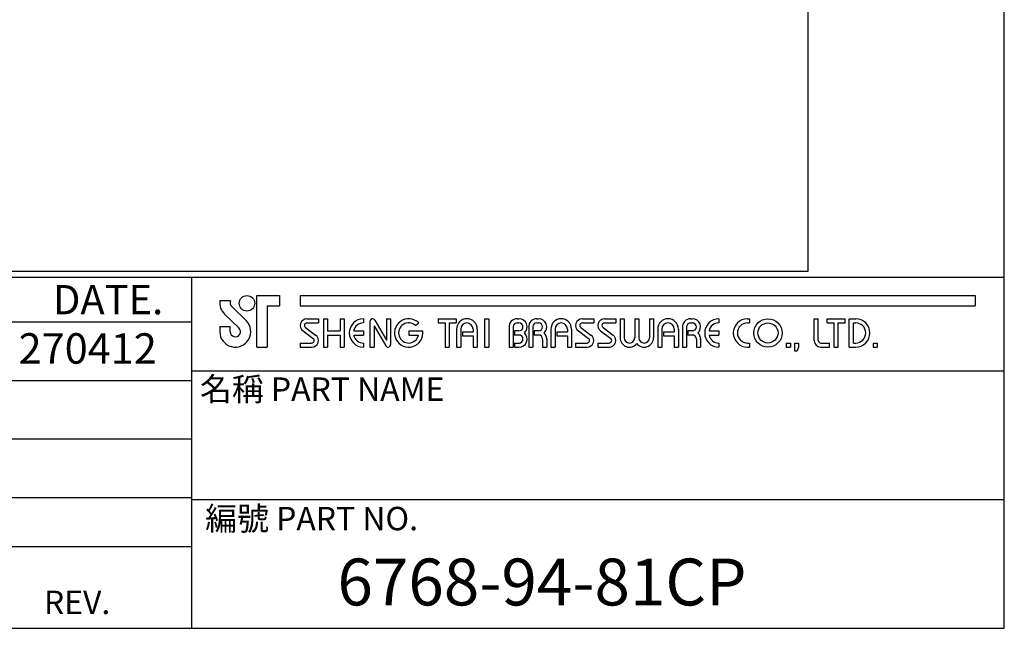
# Model space of a CAD drawing. Units: millimetres. Extents: x 7970 to 9817, y -85 to 920.
# Drawn here: x 9491 to 9575, y 342 to 394 of the extents above; entities that cross this region are included whole.
import ezdxf

# ---------------------------------------------------------------- set-up
doc = ezdxf.new("R2010")
doc.units = ezdxf.units.MM
doc.layers.add('A1', color=2, linetype='Continuous')
doc.layers.add('A5', color=136, linetype='Continuous')
doc.layers.add('圖紙邊界', color=1, linetype='Continuous', plot=False)
doc.styles.add('CHINA', font='simplex.shx', dxfattribs={"bigfont": 'chineset.shx'})

msp = doc.modelspace()

# ---------------------------------------------------------------- linework, layer by layer
at = {"layer": 'A5'}
for p, q in [((9574.767, 342.217), (9574.767, 606.717)), ((9381.23, 372.217), (9574.767, 372.217)), ((9505.329, 372.217), (9505.329, 342.217)), ((9572.278, 370.647), (9572.278, 369.765)), ((9459.248, 368.393), (9505.329, 368.393)), ((9505.329, 364.217), (9574.767, 364.217)), ((9459.248, 363.393), (9505.329, 363.393)), ((9459.248, 358.393), (9505.329, 358.393)), ((9459.248, 353.393), (9505.329, 353.393)), ((9505.329, 353.217), (9574.767, 353.217)), ((9459.248, 349.217), (9505.329, 349.217)), ((9381.23, 342.217), (9574.767, 342.217))]:
    msp.add_line(p, q, dxfattribs=at)
at = {"layer": 'A5', "color": 140}
for p, q in [((9508.658, 370.206), (9507.746, 370.206)), ((9510.908, 370.647), (9512.848, 370.647)), ((9510.908, 366.237), (9510.908, 370.647)), ((9512.848, 370.647), (9512.848, 369.765)), ((9514.612, 370.647), (9572.278, 370.647)), ((9514.612, 370.647), (9514.612, 369.765)), ((9508.749, 369.698), (9509.976, 368.511)), ((9511.79, 369.765), (9512.848, 369.765)), ((9511.79, 369.765), (9511.79, 366.237)), ((9514.612, 369.765), (9572.278, 369.765)), ((9508.136, 369.065), (9509.362, 367.877)), ((9515.185, 368.663), (9516.156, 368.663)), ((9516.156, 368.663), (9516.156, 368.31)), ((9516.597, 368.663), (9516.949, 368.663)), ((9516.597, 368.663), (9516.597, 366.237)), ((9516.949, 368.663), (9516.949, 367.627)), ((9518.008, 368.663), (9518.361, 368.663)), ((9518.008, 368.663), (9518.008, 367.627)), ((9518.361, 368.663), (9518.361, 366.237)), ((9520.014, 368.663), (9520.014, 368.31)), ((9520.786, 368.663), (9520.792, 368.663)), ((9520.982, 368.553), (9521.977, 366.844)), ((9521.977, 368.663), (9522.33, 368.663)), ((9521.977, 368.663), (9521.977, 366.844)), ((9522.33, 368.663), (9522.33, 366.458)), ((9526.387, 368.663), (9527.93, 368.663)), ((9526.387, 368.663), (9526.387, 368.31)), ((9527.93, 368.663), (9527.93, 368.31)), ((9530.356, 368.663), (9530.709, 368.663)), ((9530.356, 368.663), (9530.356, 366.237)), ((9530.709, 368.663), (9530.709, 366.237)), ((9533.143, 368.663), (9533.299, 368.663)), ((9534.82, 368.663), (9534.976, 368.663)), ((9538.713, 368.663), (9539.683, 368.663)), ((9538.713, 368.663), (9539.683, 368.663)), ((9539.683, 368.663), (9539.683, 368.31)), ((9540.609, 368.663), (9541.579, 368.663)), ((9540.609, 368.663), (9541.579, 368.663)), ((9541.579, 368.663), (9541.579, 368.31)), ((9541.932, 368.663), (9542.285, 368.663)), ((9541.932, 368.663), (9541.932, 367.042)), ((9542.285, 368.663), (9542.285, 367.042)), ((9543.189, 368.663), (9543.542, 368.663)), ((9543.189, 368.663), (9543.189, 367.042)), ((9543.542, 368.663), (9543.542, 367.042)), ((9544.446, 368.663), (9544.799, 368.663)), ((9544.446, 368.663), (9544.446, 367.042)), ((9544.799, 368.663), (9544.799, 367.042)), ((9547.962, 368.663), (9548.118, 368.663)), ((9547.962, 368.663), (9548.118, 368.663)), ((9550.377, 368.663), (9550.377, 368.31)), ((9552.825, 368.663), (9553.005, 368.663)), ((9553.005, 368.663), (9553.005, 368.31)), ((9558.518, 368.663), (9558.87, 368.663)), ((9558.518, 366.811), (9558.518, 368.663)), ((9558.87, 366.811), (9558.87, 368.663)), ((9559.62, 368.31), (9559.62, 368.663)), ((9559.62, 368.663), (9561.164, 368.663)), ((9561.164, 368.31), (9561.164, 368.663)), ((9561.516, 368.663), (9562.068, 368.663)), ((9561.516, 366.237), (9561.516, 368.663)), ((9507.733, 368.001), (9508.615, 368.001)), ((9507.733, 368.001), (9507.733, 367.494)), ((9508.615, 367.56), (9508.615, 368.001)), ((9515.055, 367.912), (9515.923, 367.272)), ((9515.185, 368.31), (9516.156, 368.31)), ((9520.566, 368.442), (9520.566, 366.237)), ((9520.918, 368.056), (9521.913, 366.347)), ((9520.918, 368.056), (9520.918, 366.237)), ((9524.461, 368.078), (9524.732, 368.307)), ((9526.387, 368.31), (9526.982, 368.31)), ((9526.982, 368.31), (9526.982, 366.237)), ((9527.335, 368.31), (9527.93, 368.31)), ((9527.335, 368.31), (9527.335, 366.237)), ((9527.966, 367.781), (9527.966, 366.237)), ((9528.319, 367.781), (9528.319, 366.237)), ((9529.378, 367.781), (9529.378, 367.56)), ((9529.73, 367.781), (9529.73, 366.237)), ((9532.449, 368.005), (9532.449, 366.237)), ((9532.802, 368.001), (9532.802, 366.237)), ((9533.143, 368.31), (9533.299, 368.31)), ((9534.126, 368.005), (9534.126, 366.237)), ((9534.126, 368.005), (9534.126, 366.237)), ((9534.48, 368.001), (9534.48, 366.237)), ((9534.82, 368.31), (9534.976, 368.31)), ((9536.023, 367.781), (9536.023, 366.237)), ((9536.376, 367.781), (9536.376, 366.237)), ((9537.434, 367.781), (9537.434, 367.56)), ((9537.787, 367.781), (9537.787, 366.237)), ((9538.582, 367.912), (9539.45, 367.272)), ((9538.713, 368.31), (9539.683, 368.31)), ((9540.478, 367.912), (9541.346, 367.272)), ((9540.609, 368.31), (9541.579, 368.31)), ((9545.151, 367.781), (9545.151, 366.237)), ((9545.504, 367.781), (9545.504, 366.237)), ((9546.563, 367.781), (9546.563, 367.56)), ((9546.915, 367.781), (9546.915, 366.237)), ((9547.268, 368.005), (9547.268, 366.237)), ((9547.268, 367.781), (9547.268, 366.237)), ((9547.622, 368.001), (9547.622, 366.237)), ((9547.962, 368.31), (9548.118, 368.31)), ((9552.825, 368.31), (9553.005, 368.31)), ((9559.62, 368.31), (9560.216, 368.31)), ((9560.216, 366.237), (9560.216, 368.31)), ((9560.568, 368.31), (9561.164, 368.31)), ((9560.568, 366.237), (9560.568, 368.31)), ((9561.869, 366.59), (9561.869, 368.31)), ((9561.869, 368.31), (9562.068, 368.31)), ((9514.845, 367.628), (9515.713, 366.988)), ((9516.949, 367.627), (9518.008, 367.627)), ((9516.949, 367.274), (9518.008, 367.274)), ((9516.949, 367.274), (9516.949, 366.237)), ((9518.008, 367.274), (9518.008, 366.237)), ((9519.173, 367.627), (9520.014, 367.627)), ((9519.173, 367.274), (9520.014, 367.274)), ((9520.014, 367.627), (9520.014, 367.274)), ((9523.873, 367.627), (9525.073, 367.627)), ((9523.873, 367.627), (9523.873, 367.274)), ((9523.873, 367.274), (9524.715, 367.274)), ((9528.466, 367.56), (9529.378, 367.56)), ((9528.466, 367.56), (9528.466, 367.208)), ((9528.466, 367.208), (9529.378, 367.208)), ((9529.378, 367.208), (9529.378, 366.237)), ((9532.914, 367.627), (9532.914, 367.274)), ((9533.299, 367.627), (9532.914, 367.627)), ((9533.299, 367.274), (9532.914, 367.274)), ((9534.976, 367.627), (9534.592, 367.627)), ((9534.592, 367.627), (9534.592, 367.274)), ((9534.976, 367.274), (9534.592, 367.274)), ((9535.318, 366.932), (9535.318, 366.237)), ((9535.67, 366.965), (9535.67, 366.237)), ((9536.522, 367.56), (9537.434, 367.56)), ((9536.522, 367.56), (9536.522, 367.208)), ((9536.522, 367.208), (9537.434, 367.208)), ((9537.434, 367.208), (9537.434, 366.237)), ((9538.373, 367.628), (9539.241, 366.988)), ((9540.269, 367.628), (9541.137, 366.988)), ((9545.651, 367.56), (9545.651, 367.208)), ((9545.651, 367.56), (9546.563, 367.56)), ((9545.651, 367.208), (9546.563, 367.208)), ((9546.563, 367.208), (9546.563, 366.237)), ((9547.734, 367.627), (9547.734, 367.274)), ((9548.118, 367.627), (9547.734, 367.627)), ((9548.118, 367.274), (9547.734, 367.274)), ((9548.46, 366.932), (9548.46, 366.237)), ((9548.812, 366.965), (9548.812, 366.237)), ((9549.536, 367.627), (9550.377, 367.627)), ((9549.536, 367.274), (9550.377, 367.274)), ((9550.377, 367.627), (9550.377, 367.274)), ((9510.908, 366.237), (9511.79, 366.237)), ((9514.612, 366.59), (9515.582, 366.59)), ((9514.612, 366.59), (9514.612, 366.237)), ((9514.612, 366.237), (9515.582, 366.237)), ((9516.597, 366.237), (9516.949, 366.237)), ((9518.008, 366.237), (9518.361, 366.237)), ((9520.014, 366.59), (9520.014, 366.237)), ((9520.566, 366.237), (9520.918, 366.237)), ((9522.104, 366.237), (9522.109, 366.237)), ((9526.982, 366.237), (9527.335, 366.237)), ((9527.966, 366.237), (9528.319, 366.237)), ((9529.378, 366.237), (9529.73, 366.237)), ((9530.356, 366.237), (9530.709, 366.237)), ((9532.449, 366.237), (9532.802, 366.237)), ((9532.914, 366.59), (9532.914, 366.237)), ((9532.914, 366.59), (9533.331, 366.59)), ((9532.914, 366.237), (9533.299, 366.237)), ((9534.126, 366.237), (9534.48, 366.237)), ((9534.126, 366.237), (9534.48, 366.237)), ((9535.318, 366.237), (9535.67, 366.237)), ((9536.023, 366.237), (9536.376, 366.237)), ((9536.023, 366.237), (9536.376, 366.237)), ((9537.434, 366.237), (9537.787, 366.237)), ((9537.434, 366.237), (9537.787, 366.237)), ((9538.14, 366.59), (9538.14, 366.237)), ((9538.14, 366.59), (9539.11, 366.59)), ((9538.14, 366.237), (9539.11, 366.237)), ((9538.14, 366.237), (9539.11, 366.237)), ((9540.036, 366.59), (9541.006, 366.59)), ((9540.036, 366.59), (9540.036, 366.237)), ((9540.036, 366.237), (9541.006, 366.237)), ((9540.036, 366.237), (9541.006, 366.237)), ((9545.151, 366.237), (9545.504, 366.237)), ((9545.151, 366.237), (9545.504, 366.237)), ((9546.563, 366.237), (9546.915, 366.237)), ((9546.563, 366.237), (9546.915, 366.237)), ((9547.268, 366.237), (9547.622, 366.237)), ((9547.268, 366.237), (9547.622, 366.237)), ((9547.268, 366.237), (9547.622, 366.237)), ((9548.46, 366.237), (9548.812, 366.237)), ((9550.377, 366.59), (9550.377, 366.237)), ((9552.825, 366.59), (9553.005, 366.59)), ((9552.825, 366.237), (9553.005, 366.237)), ((9553.005, 366.59), (9553.005, 366.237)), ((9556.136, 366.59), (9556.136, 366.237)), ((9556.136, 366.59), (9556.489, 366.59)), ((9556.136, 366.237), (9556.489, 366.237)), ((9556.489, 366.59), (9556.489, 366.237)), ((9556.842, 366.237), (9556.83, 365.929)), ((9556.842, 366.59), (9557.195, 366.59)), ((9556.842, 366.59), (9556.842, 366.237)), ((9557.195, 366.237), (9557.067, 365.929)), ((9557.195, 366.59), (9557.195, 366.237)), ((9559.091, 366.59), (9559.841, 366.59)), ((9559.091, 366.237), (9559.841, 366.237)), ((9559.841, 366.237), (9559.841, 366.59)), ((9560.216, 366.237), (9560.568, 366.237)), ((9561.516, 366.237), (9562.068, 366.237)), ((9561.869, 366.59), (9562.068, 366.59)), ((9563.555, 366.59), (9563.908, 366.59)), ((9563.555, 366.59), (9563.555, 366.237)), ((9563.555, 366.237), (9563.908, 366.237)), ((9563.908, 366.59), (9563.908, 366.237)), ((9556.83, 365.929), (9557.067, 365.929))]:
    msp.add_line(p, q, dxfattribs=at)
for centre, radius in [((9510.054, 369.986), 0.662), ((9554.571, 367.45), 1.213), ((9554.571, 367.45), 0.86)]:
    msp.add_circle(centre, radius, dxfattribs=at)
for centre, radius, start, end in [((9509.056, 370.015), 1.323, 171.69252, 226.57501), ((9509.056, 370.015), 0.441, 154.31291, 225.93726), ((9509.056, 367.56), 1.323, 180, 45.93726), ((9515.185, 368.09), 0.573, 90, 233.59731), ((9520.014, 367.45), 1.213, 90, 270), ((9520.786, 368.442), 0.221, 90, 180), ((9520.792, 368.442), 0.221, 30.19162, 90), ((9523.873, 367.45), 1.213, 44.9428, 8.3636), ((9528.848, 367.781), 0.882, 0, 180), ((9533.143, 367.968), 0.695, 90, 183.01213), ((9533.299, 367.968), 0.695, 311.75221, 90), ((9534.82, 367.968), 0.695, 90, 183.01213), ((9534.976, 367.968), 0.695, 311.75221, 90), ((9536.905, 367.781), 0.882, 0, 180), ((9538.713, 368.09), 0.573, 90, 233.59731), ((9540.609, 368.09), 0.573, 90, 233.59731), ((9546.033, 367.781), 0.882, 0, 180), ((9547.962, 367.968), 0.695, 90, 183.01213), ((9548.118, 367.968), 0.695, 311.75221, 90), ((9550.377, 367.45), 1.213, 90, 270), ((9552.825, 367.45), 1.213, 90, 270), ((9562.068, 367.45), 1.213, 270, 90), ((9509.056, 367.56), 0.441, 180, 45.93726), ((9515.185, 368.09), 0.221, 90, 233.59731), ((9520.014, 367.45), 0.86, 90, 168.163), ((9523.873, 367.45), 0.86, 46.90737, 348.163), ((9528.848, 367.781), 0.529, 0, 180), ((9533.143, 367.968), 0.342, 90, 174.44656), ((9533.299, 367.968), 0.342, 270, 90), ((9534.82, 367.968), 0.342, 90, 174.44656), ((9534.976, 367.968), 0.342, 270, 90), ((9536.905, 367.781), 0.529, 0, 180), ((9538.713, 368.09), 0.221, 90, 233.59731), ((9540.609, 368.09), 0.221, 90, 233.59731), ((9546.033, 367.781), 0.529, 0, 180), ((9547.962, 367.968), 0.342, 90, 174.44656), ((9548.118, 367.968), 0.342, 270, 90), ((9550.377, 367.45), 0.86, 90, 168.163), ((9552.825, 367.45), 0.86, 90, 270), ((9562.068, 367.45), 0.86, 270, 90), ((9515.582, 366.811), 0.573, 270, 53.59731), ((9515.582, 366.811), 0.221, 270, 53.59731), ((9520.014, 367.45), 0.86, 191.837, 270), ((9533.299, 366.932), 0.695, 270, 48.24779), ((9533.299, 366.932), 0.342, 270, 90), ((9534.976, 366.932), 0.342, 0, 90), ((9534.976, 366.932), 0.695, 357.2706, 48.24779), ((9539.11, 366.811), 0.573, 270, 53.59731), ((9539.11, 366.811), 0.221, 270, 53.59731), ((9541.006, 366.811), 0.573, 270, 53.59731), ((9541.006, 366.811), 0.221, 270, 53.59731), ((9542.737, 367.042), 0.805, 180, 321.33589), ((9542.737, 367.042), 0.452, 180, 0), ((9543.994, 367.042), 0.805, 218.66411, 0), ((9543.994, 367.042), 0.452, 180, 0), ((9548.118, 366.932), 0.342, 0, 90), ((9548.118, 366.932), 0.695, 357.2706, 48.24779), ((9550.377, 367.45), 0.86, 191.837, 270), ((9559.091, 366.811), 0.573, 180, 270), ((9559.091, 366.811), 0.221, 180, 270), ((9522.104, 366.458), 0.221, 210.19162, 270), ((9522.109, 366.458), 0.221, 270, 0)]:
    msp.add_arc(centre, radius, start, end, dxfattribs=at)
at = {"layer": '圖紙邊界', "ltscale": 10}
msp.add_lwpolyline([(9397.998, 372.717), (9557.998, 372.717), (9557.998, 532.717), (9397.998, 532.717)], close=True, dxfattribs=at)

# ---------------------------------------------------------------- texts
at = {"layer": 'A1', "style": 'CHINA'}
for s, height, p in [('270412', 2.6, (9490.543, 364.826)), ('6768-94-81CP', 4, (9517.788, 344.172))]:
    msp.add_text(s, height=height, dxfattribs=at).set_placement(p)
at = {"layer": 'A5', "color": 140, "style": 'CHINA'}
for s, height, p in [('DATE.', 2.5, (9493.478, 369.044)), ('名稱 PART NAME', 2, (9506.035, 361.651)), ('編號 PART NO.', 2, (9506.48, 350.593)), ('REV.', 2, (9492.709, 343.435))]:
    msp.add_text(s, height=height, dxfattribs=at).set_placement(p)

doc.saveas('drawing.dxf')
